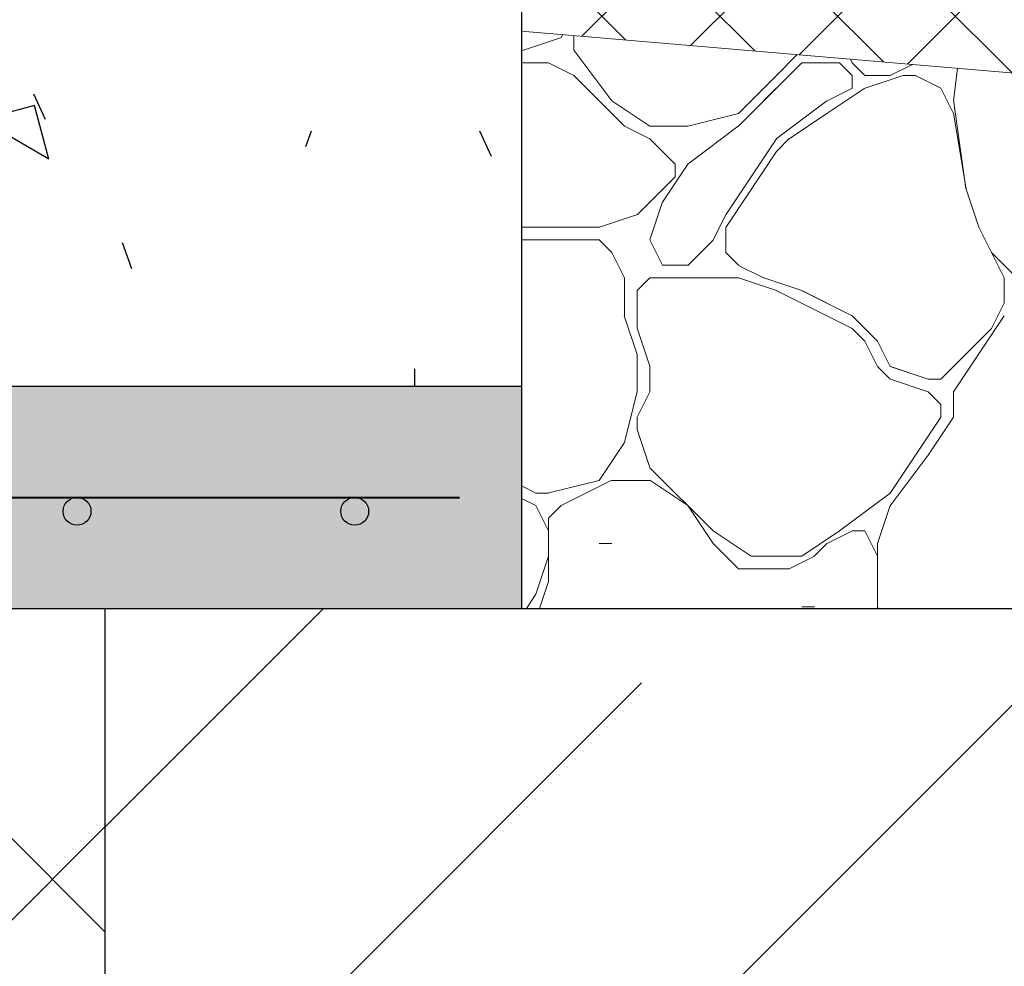
# Model space of a CAD drawing. Units: millimetres. Extents: x 902 to 1077, y -1548 to -1288.
# Drawn here: x 993 to 1011, y -1483 to -1466 of the extents above; entities that cross this region are included whole.
import ezdxf

# ---------------------------------------------------------------- set-up
doc = ezdxf.new("R2010")
doc.units = ezdxf.units.MM
for name, pattern in [('K5LT32768', [0]), ('K5LT32769', [0]), ('K5LT32770', [0]), ('K5LT32771', [0]), ('K5LT32772', [0]), ('K5LT32773', [0]), ('K5LT32774', [0]), ('K5LT32775', [0]), ('K5LT32776', [0]), ('K5LT32777', [0]), ('K5LT32778', [0]), ('K5LT32779', [0]), ('K5LT32780', [0]), ('K5LT32781', [0]), ('K5LT32782', [0]), ('K5LT32783', [0]), ('K5LT32784', [0]), ('K5LT32785', [0]), ('K5LT32786', [0]), ('K5LT32804', [0]), ('K5LT32805', [0]), ('K5LT32806', [0]), ('K5LT32807', [0]), ('K5LT32808', [0]), ('K5LT32809', [0]), ('K5LT32810', [0]), ('K5LT32811', [0]), ('K5LT32812', [0]), ('K5LT32813', [0]), ('K5LT32814', [0]), ('K5LT32815', [0]), ('K5LT32816', [0]), ('K5LT32817', [0]), ('K5LT32818', [0]), ('K5LT32819', [0]), ('K5LT32833', [0]), ('K5LT32834', [0]), ('K5LT32835', [0]), ('K5LT32836', [0]), ('K5LT32837', [0]), ('K5LT32838', [0]), ('K5LT32839', [0]), ('K5LT32840', [0]), ('K5LT32841', [0]), ('K5LT32842', [0]), ('K5LT32843', [0]), ('K5LT32844', [0]), ('K5LT32845', [0]), ('K5LT32846', [0]), ('K5LT32847', [0]), ('K5LT32848', [0]), ('K5LT32849', [0]), ('K5LT32850', [0]), ('K5LT32851', [0]), ('K5LT32852', [0]), ('K5LT32853', [0]), ('K5LT32863', [0]), ('K5LT32872', [0]), ('K5LT32873', [0]), ('K5LT32874', [0]), ('K5LT32875', [0]), ('K5LT32876', [0]), ('K5LT32877', [0]), ('K5LT32878', [0]), ('K5LT32879', [0]), ('K5LT32880', [0]), ('K5LT32881', [0]), ('K5LT32882', [0]), ('K5LT32883', [0]), ('K5LT32884', [0]), ('K5LT32885', [0]), ('K5LT32886', [0]), ('K5LT32887', [0]), ('K5LT32888', [0]), ('K5LT32889', [0]), ('K5LT32890', [0]), ('K5LT32891', [0]), ('K5LT32892', [0]), ('K5LT32893', [0]), ('K5LT32894', [0]), ('K5LT32895', [0]), ('K5LT32896', [0]), ('K5LT32897', [0]), ('K5LT32898', [0]), ('K5LT32899', [0]), ('K5LT32900', [0]), ('K5LT32901', [0]), ('K5LT32902', [0]), ('K5LT32903', [0]), ('K5LT32904', [0]), ('K5LT32905', [0]), ('K5LT32906', [0]), ('K5LT32907', [0]), ('K5LT32908', [0]), ('K5LT32909', [0]), ('K5LT32910', [0]), ('K5LT32911', [0]), ('K5LT32912', [0]), ('K5LT32913', [0]), ('K5LT32914', [0]), ('K5LT32933', [0]), ('K5LT32934', [0]), ('K5LT32935', [0]), ('K5LT32936', [0]), ('K5LT32937', [0]), ('K5LT32938', [0]), ('K5LT32939', [0]), ('K5LT32940', [0]), ('K5LT32941', [0]), ('K5LT32942', [0]), ('K5LT32962', [0]), ('K5LT32963', [0]), ('K5LT32964', [0]), ('K5LT32965', [0]), ('K5LT32966', [0]), ('K5LT32967', [0]), ('K5LT32968', [0]), ('K5LT32969', [0]), ('K5LT32970', [0]), ('K5LT32999', [0]), ('K5LT33000', [0]), ('K5LT33001', [0]), ('K5LT33002', [0]), ('K5LT33008', [0]), ('K5LT33009', [0]), ('K5LT33010', [0]), ('K5LT33011', [0]), ('K5LT33046', [0]), ('K5LT33047', [0]), ('K5LT33048', [0]), ('K5LT33049', [0]), ('K5LT33050', [0]), ('K5LT33051', [0]), ('K5LT33052', [0]), ('K5LT33053', [0]), ('K5LT33054', [0]), ('K5LT33055', [0]), ('K5LT33056', [0]), ('K5LT33057', [0]), ('K5LT33058', [0]), ('K5LT33059', [0]), ('K5LT33060', [0]), ('K5LT33061', [0]), ('K5LT33062', [0]), ('K5LT33063', [0]), ('K5LT33064', [0]), ('K5LT33065', [0]), ('K5LT33066', [0]), ('K5LT33067', [0]), ('K5LT33068', [0]), ('K5LT33072', [0]), ('K5LT33073', [0]), ('K5LT33080', [0]), ('K5LT_BASIC', [0]), ('K5LT_REINFORCED', [0]), ('K5LT_THIN_INCLUDED_TO_HATCHING', [0])]:
    doc.linetypes.add(name, pattern=pattern)
for name, color, linetype in [('C', 4, 'Continuous'), ('FOR', 7, 'Continuous'), ('G', 3, 'Continuous'), ('R', 1, 'Continuous')]:
    doc.layers.add(name, color=color, linetype=linetype)

msp = doc.modelspace()

# ---------------------------------------------------------------- hatches: boundary and pattern name
at = {"layer": 'FOR'}
h = msp.add_hatch(dxfattribs=at)
h.set_pattern_fill('Песок', angle=45, style=0, pattern_type=0)
h.set_pattern_definition([(45, (7.07, 7.07), (-22.6274, 22.6274), [2, -30]), (135, (8.485, 8.485), (-22.6274, -22.6274), [2, -30]), (90, (7.07, 7.07), (-22.6274, 22.6274), [2.8284, -42.4264]), (65, (8.485, 8.485), (-29.00185, 13.5238), [2, -30]), (155, (9.33, 10.298), (-13.5238, -29.00185), [2, -30]), (110, (8.485, 8.485), (-29.00184, 13.52378), [2.8284, -42.4264]), (85, (15.556, 15.556), (-26.39916, 2.30963), [1.5, -25]), (175, (15.687, 17.05), (-2.30963, -26.39916), [1.5, -25]), (130, (15.556, 15.556), (-26.39916, 2.30963), [2.12132, -35.3553]), (105, (28.991, 28.991), (-15.45481, -4.1411), [1, -15]), (195, (28.733, 29.957), (4.1411, -15.45481), [1, -15]), (150, (28.991, 28.991), (-15.454816, -4.141105), [1.41421, -21.2132]), (75, (9e-16, 14.142), (-15.45481, 4.1411), [1, -15]), (165, (0.259, 15.108), (-4.1411, -15.45481), [1, -15]), (120, (9e-16, 14.142), (-15.454816, 4.141105), [1.41421, -21.2132]), (90, (0, 0), (-10, 7), [0.3, -10]), (70, (0, 0), (-2.988362, 6.408564), [0.3, -10]), (110, (0, 0), (-6.836952, 7.089153), [0.5, -12]), (115, (0, 0), (-8.034628, 0.666903), [0.5, -7])])
h.paths.add_polyline_path([(973.932, -1458.505), (961.932, -1458.505), (961.932, -1472.505), (1001.932, -1472.505), (1001.932, -1447.505), (997.932, -1447.505), (997.932, -1449.505), (995.932, -1449.505), (995.932, -1447.505), (967.932, -1447.505), (967.932, -1449.505), (965.932, -1449.505), (965.932, -1447.505), (961.932, -1447.505), (961.932, -1457.905), (973.932, -1457.905)])
h = msp.add_hatch(dxfattribs=at)
h.set_pattern_fill('Неметалл', angle=45, style=0, pattern_type=0)
h.set_pattern_definition([(45, (0, 0), (-1.0606602, 1.0606602), []), (135, (0, 0), (-1.0606602, -1.0606602), [])])
h.paths.add_polyline_path([(1012.958, -1463.383), (1001.932, -1462.443), (1001.932, -1466.101), (1042.271, -1469.541), (1042.271, -1465.883)])
h = msp.add_hatch(color=9, dxfattribs=at)
h.paths.add_polyline_path([(961.932, -1472.505), (960.932, -1472.505), (948.932, -1472.505), (948.932, -1473.505), (951.932, -1473.505), (951.932, -1476.505), (1001.932, -1476.505), (1001.932, -1472.505)])
h.paths.add_polyline_path([(998.932, -1474.505), (999.128, -1474.6), (999.182, -1474.755), (999.087, -1474.951), (998.874, -1474.998), (998.705, -1474.86), (998.709, -1474.643), (998.882, -1474.51)])
h.paths.add_polyline_path([(993.932, -1474.505), (994.128, -1474.6), (994.182, -1474.755), (994.087, -1474.951), (993.874, -1474.998), (993.705, -1474.86), (993.709, -1474.643), (993.882, -1474.51)])
h.paths.add_polyline_path([(988.932, -1474.505), (989.128, -1474.6), (989.182, -1474.755), (989.087, -1474.951), (988.874, -1474.998), (988.705, -1474.86), (988.709, -1474.643), (988.882, -1474.51)])
h.paths.add_polyline_path([(983.932, -1474.505), (984.128, -1474.6), (984.182, -1474.755), (984.087, -1474.951), (983.874, -1474.998), (983.705, -1474.86), (983.709, -1474.643), (983.882, -1474.51)])
h.paths.add_polyline_path([(978.932, -1474.505), (979.128, -1474.6), (979.182, -1474.755), (979.087, -1474.951), (978.874, -1474.998), (978.705, -1474.86), (978.709, -1474.643), (978.882, -1474.51)])
h.paths.add_polyline_path([(973.932, -1474.505), (974.128, -1474.6), (974.182, -1474.755), (974.087, -1474.951), (973.874, -1474.998), (973.705, -1474.86), (973.709, -1474.643), (973.882, -1474.51)])
h.paths.add_polyline_path([(968.932, -1474.505), (969.128, -1474.6), (969.182, -1474.755), (969.087, -1474.951), (968.874, -1474.998), (968.705, -1474.86), (968.709, -1474.643), (968.882, -1474.51)])
h.paths.add_polyline_path([(963.932, -1474.505), (964.128, -1474.6), (964.182, -1474.755), (964.087, -1474.951), (963.874, -1474.998), (963.705, -1474.86), (963.709, -1474.643), (963.882, -1474.51)])
h.paths.add_polyline_path([(953.932, -1474.505), (953.736, -1474.6), (953.689, -1474.813), (953.827, -1474.982), (954.045, -1474.978), (954.177, -1474.805), (954.182, -1474.755), (954.087, -1474.559)])
h.paths.add_polyline_path([(958.932, -1474.505), (958.736, -1474.6), (958.689, -1474.813), (958.827, -1474.982), (959.045, -1474.978), (959.177, -1474.805), (959.182, -1474.755), (959.087, -1474.559)])
for points in [[(993.932, -1474.505), (993.736, -1474.6), (993.689, -1474.813), (993.827, -1474.982), (994.045, -1474.978), (994.177, -1474.805), (994.182, -1474.755), (994.087, -1474.559)], [(998.932, -1474.505), (998.736, -1474.6), (998.689, -1474.813), (998.827, -1474.982), (999.045, -1474.978), (999.177, -1474.805), (999.182, -1474.755), (999.087, -1474.559)]]:
    msp.add_hatch(color=7, dxfattribs=at).paths.add_polyline_path(points)
h = msp.add_hatch(dxfattribs=at)
h.set_pattern_fill('Неметалл', angle=45, style=0, pattern_type=0)
h.set_pattern_definition([(45, (0, 0), (-3.535534, 3.535534), []), (135, (0, 0), (-3.535534, -3.535534), [])])
h.paths.add_polyline_path([(994.432, -1476.505), (969.432, -1476.505), (969.432, -1498.505), (994.432, -1498.505)])
h = msp.add_hatch(dxfattribs=at)
h.set_pattern_fill('Железобетон', angle=45, style=0, pattern_type=0)
h.set_pattern_definition([(45, (0, 0), (-7.07107, 7.07107), []), (45, (-3.536, 3.536), (-7.07107, 7.07107), [10, -2, 1, -2])])
h.paths.add_polyline_path([(1008.347, -1476.505), (994.432, -1476.505), (994.432, -1498.505), (1042.271, -1498.505), (1042.271, -1483.292), (1040.271, -1482.492), (1044.271, -1480.892), (1042.271, -1480.092), (1042.271, -1476.505)])

# ---------------------------------------------------------------- linework, layer by layer
at = {"layer": 'C', "color": 250, "linetype": 'K5LT32872', "lineweight": 18}
msp.add_line((1002.649, -1466.218), (1002.676, -1466.164), dxfattribs=at)
at = {"layer": 'C', "color": 250, "linetype": 'K5LT32914', "lineweight": 18}
msp.add_line((1002.877, -1466.181), (1002.877, -1466.447), dxfattribs=at)
at = {"layer": 'C', "color": 250, "linetype": 'K5LT32873', "lineweight": 18}
msp.add_line((1001.971, -1466.445), (1002.655, -1466.217), dxfattribs=at)
at = {"layer": 'C', "color": 250, "linetype": 'K5LT32874', "lineweight": 18}
msp.add_line((1001.932, -1466.44), (1001.965, -1466.448), dxfattribs=at)
at = {"layer": 'C', "color": 250, "linetype": 'K5LT33063', "lineweight": 18}
msp.add_line((1001.932, -1466.44), (1001.965, -1466.448), dxfattribs=at)
at = {"layer": 'C', "color": 250, "linetype": 'K5LT32913', "lineweight": 18}
msp.add_line((1002.877, -1466.446), (1003.561, -1467.358), dxfattribs=at)
at = {"layer": 'C', "color": 250, "linetype": 'K5LT32776', "lineweight": 18}
msp.add_line((1006.524, -1466.902), (1006.901, -1466.525), dxfattribs=at)
at = {"layer": 'C', "color": 250, "linetype": 'K5LT32786', "lineweight": 18}
msp.add_line((1001.932, -1466.667), (1001.965, -1466.676), dxfattribs=at)
at = {"layer": 'C', "color": 250, "linetype": 'K5LT32785', "lineweight": 18}
msp.add_line((1001.965, -1466.674), (1002.421, -1466.674), dxfattribs=at)
at = {"layer": 'C', "color": 250, "linetype": 'K5LT32784', "lineweight": 18}
msp.add_line((1002.421, -1466.676), (1002.876, -1466.904), dxfattribs=at)
at = {"layer": 'C', "color": 250, "linetype": 'K5LT33054', "lineweight": 18}
msp.add_line((1006.296, -1467.358), (1006.98, -1466.674), dxfattribs=at)
at = {"layer": 'C', "color": 250, "linetype": 'K5LT33055', "lineweight": 18}
msp.add_line((1006.98, -1466.674), (1007.663, -1466.674), dxfattribs=at)
at = {"layer": 'C', "color": 250, "linetype": 'K5LT33056', "lineweight": 18}
msp.add_line((1007.663, -1466.674), (1007.891, -1466.902), dxfattribs=at)
at = {"layer": 'C', "color": 250, "linetype": 'K5LT32942', "lineweight": 18}
msp.add_line((1007.858, -1466.606), (1007.891, -1466.672), dxfattribs=at)
at = {"layer": 'C', "color": 250, "linetype": 'K5LT32941', "lineweight": 18}
msp.add_line((1007.891, -1466.674), (1008.119, -1466.902), dxfattribs=at)
at = {"layer": 'C', "color": 250, "linetype": 'K5LT32938', "lineweight": 18}
msp.add_line((1008.576, -1466.901), (1008.976, -1466.702), dxfattribs=at)
at = {"layer": 'C', "color": 250, "linetype": 'K5LT32937', "lineweight": 18}
msp.add_line((1009.787, -1466.771), (1009.713, -1467.362), dxfattribs=at)
at = {"layer": 'C', "color": 250, "linetype": 'K5LT32783', "lineweight": 18}
msp.add_line((1002.877, -1466.902), (1003.561, -1467.586), dxfattribs=at)
at = {"layer": 'C', "color": 250, "linetype": 'K5LT32777', "lineweight": 18}
msp.add_line((1005.84, -1467.586), (1006.524, -1466.903), dxfattribs=at)
at = {"layer": 'C', "color": 250, "linetype": 'K5LT33057', "lineweight": 18}
msp.add_line((1007.891, -1466.902), (1007.891, -1467.13), dxfattribs=at)
at = {"layer": 'C', "color": 250, "linetype": 'K5LT32940', "lineweight": 18}
msp.add_line((1008.119, -1466.902), (1008.347, -1466.902), dxfattribs=at)
at = {"layer": 'C', "color": 250, "linetype": 'K5LT32905', "lineweight": 18}
msp.add_line((1008.809, -1466.9), (1008.125, -1467.128), dxfattribs=at)
at = {"layer": 'C', "color": 250, "linetype": 'K5LT32939', "lineweight": 18}
msp.add_line((1008.347, -1466.902), (1008.575, -1466.902), dxfattribs=at)
at = {"layer": 'C', "color": 250, "linetype": 'K5LT32906', "lineweight": 18}
msp.add_line((1009.031, -1466.902), (1008.803, -1466.902), dxfattribs=at)
at = {"layer": 'C', "color": 250, "linetype": 'K5LT32907', "lineweight": 18}
msp.add_line((1009.487, -1467.13), (1009.031, -1466.902), dxfattribs=at)
at = {"layer": 'C', "color": 250, "linetype": 'K5LT32909', "lineweight": 18}
msp.add_line((1006.295, -1467.359), (1006.523, -1467.131), dxfattribs=at)
at = {"layer": 'C', "color": 250, "linetype": 'K5LT32775', "lineweight": 18}
msp.add_line((1008.119, -1467.131), (1007.436, -1467.587), dxfattribs=at)
at = {"layer": 'C', "color": 250, "linetype": 'K5LT33058', "lineweight": 18}
msp.add_line((1007.893, -1467.13), (1007.437, -1467.358), dxfattribs=at)
at = {"layer": 'C', "color": 250, "linetype": 'K5LT32908', "lineweight": 18}
msp.add_line((1009.714, -1467.586), (1009.486, -1467.13), dxfattribs=at)
at = {"layer": 'C', "color": 250, "linetype": 'K5LT32912', "lineweight": 18}
msp.add_line((1003.561, -1467.358), (1004.244, -1467.813), dxfattribs=at)
at = {"layer": 'C', "color": 250, "linetype": 'K5LT33053', "lineweight": 18}
msp.add_line((1005.84, -1467.815), (1006.296, -1467.359), dxfattribs=at)
at = {"layer": 'C', "color": 250, "linetype": 'K5LT32910', "lineweight": 18}
msp.add_line((1006.068, -1467.587), (1006.296, -1467.359), dxfattribs=at)
at = {"layer": 'C', "color": 250, "linetype": 'K5LT33059', "lineweight": 18}
msp.add_line((1007.435, -1467.358), (1006.523, -1468.042), dxfattribs=at)
at = {"layer": 'C', "color": 250, "linetype": 'K5LT32936', "lineweight": 18}
msp.add_line((1009.712, -1467.34), (1009.939, -1468.935), dxfattribs=at)
at = {"layer": 'C', "color": 250, "linetype": 'K5LT32782', "lineweight": 18}
msp.add_line((1003.561, -1467.586), (1003.788, -1467.814), dxfattribs=at)
at = {"layer": 'C', "color": 250, "linetype": 'K5LT32778', "lineweight": 18}
msp.add_line((1004.931, -1467.813), (1005.843, -1467.585), dxfattribs=at)
at = {"layer": 'C', "color": 250, "linetype": 'K5LT32774', "lineweight": 18}
msp.add_line((1007.436, -1467.587), (1006.752, -1468.042), dxfattribs=at)
at = {"layer": 'C', "color": 250, "linetype": 'K5LT32891', "lineweight": 18}
msp.add_line((1009.941, -1468.945), (1009.713, -1467.578), dxfattribs=at)
at = {"layer": 'C', "color": 250, "linetype": 'K5LT32781', "lineweight": 18}
msp.add_line((1003.788, -1467.815), (1004.244, -1468.043), dxfattribs=at)
at = {"layer": 'C', "color": 250, "linetype": 'K5LT32911', "lineweight": 18}
msp.add_line((1004.245, -1467.814), (1004.928, -1467.814), dxfattribs=at)
at = {"layer": 'C', "color": 250, "linetype": 'K5LT33052', "lineweight": 18}
msp.add_line((1004.928, -1468.498), (1005.839, -1467.814), dxfattribs=at)
at = {"layer": 'C', "color": 250, "linetype": 'K5LT32780', "lineweight": 18}
msp.add_line((1004.244, -1468.042), (1004.7, -1468.498), dxfattribs=at)
at = {"layer": 'C', "color": 250, "linetype": 'K5LT33060', "lineweight": 18}
msp.add_line((1006.524, -1468.043), (1006.068, -1468.726), dxfattribs=at)
at = {"layer": 'C', "color": 250, "linetype": 'K5LT32773', "lineweight": 18}
msp.add_line((1006.751, -1468.043), (1006.524, -1468.271), dxfattribs=at)
at = {"layer": 'C', "color": 250, "linetype": 'K5LT32772', "lineweight": 18}
msp.add_line((1006.524, -1468.27), (1006.068, -1468.954), dxfattribs=at)
at = {"layer": 'C', "color": 250, "linetype": 'K5LT33051', "lineweight": 18}
msp.add_line((1004.472, -1469.182), (1004.928, -1468.499), dxfattribs=at)
at = {"layer": 'C', "color": 250, "linetype": 'K5LT32779', "lineweight": 18}
msp.add_line((1004.7, -1468.498), (1004.7, -1468.726), dxfattribs=at)
at = {"layer": 'C', "color": 250, "linetype": 'K5LT33073', "lineweight": 18}
msp.add_line((1004.7, -1468.498), (1004.7, -1468.726), dxfattribs=at)
at = {"layer": 'C', "color": 250, "linetype": 'K5LT32999', "lineweight": 18}
msp.add_line((1004.017, -1469.41), (1004.701, -1468.726), dxfattribs=at)
at = {"layer": 'C', "color": 250, "linetype": 'K5LT33061', "lineweight": 18}
msp.add_line((1006.068, -1468.726), (1005.612, -1469.41), dxfattribs=at)
at = {"layer": 'C', "color": 250, "linetype": 'K5LT32771', "lineweight": 18}
msp.add_line((1006.068, -1468.954), (1005.612, -1469.638), dxfattribs=at)
at = {"layer": 'C', "color": 250, "linetype": 'K5LT32935', "lineweight": 18}
msp.add_line((1009.94, -1468.95), (1010.168, -1469.634), dxfattribs=at)
at = {"layer": 'C', "color": 250, "linetype": 'K5LT32892', "lineweight": 18}
msp.add_line((1010.169, -1469.633), (1009.941, -1468.949), dxfattribs=at)
at = {"layer": 'C', "color": 250, "linetype": 'K5LT33050', "lineweight": 18}
msp.add_line((1004.245, -1469.864), (1004.473, -1469.18), dxfattribs=at)
at = {"layer": 'C', "color": 250, "linetype": 'K5LT33000', "lineweight": 18}
msp.add_line((1003.339, -1469.636), (1004.022, -1469.408), dxfattribs=at)
at = {"layer": 'C', "color": 250, "linetype": 'K5LT33062', "lineweight": 18}
msp.add_line((1005.612, -1469.409), (1005.384, -1469.865), dxfattribs=at)
at = {"layer": 'C', "color": 250, "linetype": 'K5LT33002', "lineweight": 18}
msp.add_line((1001.932, -1469.637), (1002.193, -1469.637), dxfattribs=at)
at = {"layer": 'C', "color": 250, "linetype": 'K5LT33001', "lineweight": 18}
msp.add_line((1002.193, -1469.637), (1003.333, -1469.637), dxfattribs=at)
at = {"layer": 'C', "color": 250, "linetype": 'K5LT32770', "lineweight": 18}
msp.add_line((1005.612, -1469.638), (1005.612, -1470.093), dxfattribs=at)
at = {"layer": 'C', "color": 250, "linetype": 'K5LT32893', "lineweight": 18}
msp.add_line((1010.397, -1470.093), (1010.169, -1469.637), dxfattribs=at)
at = {"layer": 'C', "color": 250, "linetype": 'K5LT32934', "lineweight": 18}
msp.add_line((1010.171, -1469.635), (1010.399, -1470.091), dxfattribs=at)
at = {"layer": 'C', "color": 250, "linetype": 'K5LT33011', "lineweight": 18}
msp.add_line((1001.932, -1469.865), (1002.193, -1469.865), dxfattribs=at)
at = {"layer": 'C', "color": 250, "linetype": 'K5LT33010', "lineweight": 18}
msp.add_line((1002.193, -1469.865), (1003.333, -1469.865), dxfattribs=at)
at = {"layer": 'C', "color": 250, "linetype": 'K5LT33009', "lineweight": 18}
msp.add_line((1003.333, -1469.865), (1003.561, -1470.093), dxfattribs=at)
at = {"layer": 'C', "color": 250, "linetype": 'K5LT33049', "lineweight": 18}
msp.add_line((1004.472, -1470.321), (1004.244, -1469.865), dxfattribs=at)
at = {"layer": 'C', "color": 250, "linetype": 'K5LT33046', "lineweight": 18}
msp.add_line((1005.384, -1469.866), (1005.156, -1470.094), dxfattribs=at)
at = {"layer": 'C', "color": 250, "linetype": 'K5LT33008', "lineweight": 18}
msp.add_line((1003.561, -1470.091), (1003.789, -1470.547), dxfattribs=at)
at = {"layer": 'C', "color": 250, "linetype": 'K5LT33047', "lineweight": 18}
msp.add_line((1005.156, -1470.094), (1004.928, -1470.322), dxfattribs=at)
at = {"layer": 'C', "color": 250, "linetype": 'K5LT32769', "lineweight": 18}
msp.add_line((1005.612, -1470.093), (1005.84, -1470.321), dxfattribs=at)
at = {"layer": 'C', "color": 250, "linetype": 'K5LT32894', "lineweight": 18}
msp.add_line((1010.626, -1470.548), (1010.398, -1470.093), dxfattribs=at)
at = {"layer": 'C', "color": 250, "linetype": 'K5LT32933', "lineweight": 18}
msp.add_line((1010.398, -1470.093), (1010.854, -1470.549), dxfattribs=at)
at = {"layer": 'C', "color": 250, "linetype": 'K5LT33048', "lineweight": 18}
msp.add_line((1004.929, -1470.321), (1004.473, -1470.321), dxfattribs=at)
at = {"layer": 'C', "color": 250, "linetype": 'K5LT32768', "lineweight": 18}
msp.add_line((1005.84, -1470.322), (1006.295, -1470.55), dxfattribs=at)
at = {"layer": 'C', "color": 250, "linetype": 'K5LT33072', "lineweight": 18}
msp.add_line((1003.788, -1471.233), (1003.788, -1470.549), dxfattribs=at)
at = {"layer": 'C', "color": 250, "linetype": 'K5LT32886', "lineweight": 18}
msp.add_line((1004.244, -1470.55), (1004.016, -1470.778), dxfattribs=at)
at = {"layer": 'C', "color": 250, "linetype": 'K5LT32887', "lineweight": 18}
msp.add_line((1004.701, -1470.549), (1004.245, -1470.549), dxfattribs=at)
at = {"layer": 'C', "color": 250, "linetype": 'K5LT32888', "lineweight": 18}
msp.add_line((1005.84, -1470.549), (1004.7, -1470.549), dxfattribs=at)
at = {"layer": 'C', "color": 250, "linetype": 'K5LT32812', "lineweight": 18}
msp.add_line((1005.842, -1470.548), (1006.525, -1470.776), dxfattribs=at)
at = {"layer": 'C', "color": 250, "linetype": 'K5LT32904', "lineweight": 18}
msp.add_line((1006.297, -1470.548), (1006.981, -1470.776), dxfattribs=at)
at = {"layer": 'C', "color": 250, "linetype": 'K5LT32895', "lineweight": 18}
msp.add_line((1010.626, -1471.005), (1010.626, -1470.549), dxfattribs=at)
at = {"layer": 'C', "color": 250, "linetype": 'K5LT32813', "lineweight": 18}
msp.add_line((1004.016, -1471.005), (1004.016, -1470.777), dxfattribs=at)
at = {"layer": 'C', "color": 250, "linetype": 'K5LT32811', "lineweight": 18}
msp.add_line((1006.523, -1470.778), (1006.979, -1471.006), dxfattribs=at)
at = {"layer": 'C', "color": 250, "linetype": 'K5LT32903', "lineweight": 18}
msp.add_line((1006.979, -1470.778), (1007.891, -1471.234), dxfattribs=at)
at = {"layer": 'C', "color": 250, "linetype": 'K5LT32889', "lineweight": 18}
msp.add_line((1007.892, -1471.233), (1006.98, -1470.777), dxfattribs=at)
at = {"layer": 'C', "color": 250, "linetype": 'K5LT32814', "lineweight": 18}
msp.add_line((1004.016, -1471.461), (1004.016, -1471.005), dxfattribs=at)
at = {"layer": 'C', "color": 250, "linetype": 'K5LT32810', "lineweight": 18}
msp.add_line((1006.979, -1471.006), (1007.891, -1471.462), dxfattribs=at)
at = {"layer": 'C', "color": 250, "linetype": 'K5LT32896', "lineweight": 18}
msp.add_line((1010.398, -1471.46), (1010.626, -1471.004), dxfattribs=at)
at = {"layer": 'C', "color": 250, "linetype": 'K5LT32885', "lineweight": 18}
msp.add_line((1003.786, -1471.23), (1004.014, -1471.913), dxfattribs=at)
at = {"layer": 'C', "color": 250, "linetype": 'K5LT32902', "lineweight": 18}
msp.add_line((1007.891, -1471.233), (1008.347, -1471.689), dxfattribs=at)
at = {"layer": 'C', "color": 250, "linetype": 'K5LT32970', "lineweight": 18}
msp.add_line((1010.626, -1471.233), (1010.17, -1471.917), dxfattribs=at)
at = {"layer": 'C', "color": 250, "linetype": 'K5LT32815', "lineweight": 18}
msp.add_line((1004.243, -1472.14), (1004.015, -1471.456), dxfattribs=at)
at = {"layer": 'C', "color": 250, "linetype": 'K5LT32809', "lineweight": 18}
msp.add_line((1007.891, -1471.461), (1008.119, -1471.689), dxfattribs=at)
at = {"layer": 'C', "color": 250, "linetype": 'K5LT32897', "lineweight": 18}
msp.add_line((1010.17, -1471.689), (1010.398, -1471.461), dxfattribs=at)
at = {"layer": 'C', "color": 250, "linetype": 'K5LT32808', "lineweight": 18}
msp.add_line((1008.119, -1471.687), (1008.347, -1472.143), dxfattribs=at)
at = {"layer": 'C', "color": 250, "linetype": 'K5LT32901', "lineweight": 18}
msp.add_line((1008.347, -1471.687), (1008.575, -1472.143), dxfattribs=at)
at = {"layer": 'C', "color": 250, "linetype": 'K5LT32898', "lineweight": 18}
msp.add_line((1009.487, -1472.373), (1010.171, -1471.689), dxfattribs=at)
at = {"layer": 'C', "color": 250, "linetype": 'K5LT32884', "lineweight": 18}
msp.add_line((1004.016, -1471.917), (1004.016, -1472.6), dxfattribs=at)
at = {"layer": 'C', "color": 250, "linetype": 'K5LT32969', "lineweight": 18}
msp.add_line((1010.171, -1471.917), (1009.715, -1472.601), dxfattribs=at)
at = {"layer": 'C', "color": 250, "linetype": 'K5LT32816', "lineweight": 18}
msp.add_line((1004.244, -1472.601), (1004.244, -1472.145), dxfattribs=at)
at = {"layer": 'C', "color": 250, "linetype": 'K5LT32807', "lineweight": 18}
msp.add_line((1008.347, -1472.144), (1008.575, -1472.372), dxfattribs=at)
at = {"layer": 'C', "color": 250, "linetype": 'K5LT32890', "lineweight": 18}
msp.add_line((1009.259, -1472.373), (1008.576, -1472.145), dxfattribs=at)
at = {"layer": 'C', "color": 250, "linetype": 'K5LT32900', "lineweight": 18}
msp.add_line((1008.577, -1472.144), (1009.26, -1472.372), dxfattribs=at)
at = {"layer": 'C', "color": 250, "linetype": 'K5LT32806', "lineweight": 18}
msp.add_line((1008.577, -1472.372), (1009.26, -1472.6), dxfattribs=at)
at = {"layer": 'C', "color": 250, "linetype": 'K5LT32899', "lineweight": 18}
msp.add_line((1009.259, -1472.372), (1009.487, -1472.372), dxfattribs=at)
at = {"layer": 'C', "color": 250, "linetype": 'K5LT33064', "lineweight": 18}
msp.add_line((1004.017, -1472.599), (1003.79, -1473.51), dxfattribs=at)
at = {"layer": 'C', "color": 250, "linetype": 'K5LT32817', "lineweight": 18}
msp.add_line((1004.017, -1473.056), (1004.245, -1472.6), dxfattribs=at)
at = {"layer": 'C', "color": 250, "linetype": 'K5LT32805', "lineweight": 18}
msp.add_line((1009.259, -1472.6), (1009.486, -1472.828), dxfattribs=at)
at = {"layer": 'C', "color": 250, "linetype": 'K5LT32968', "lineweight": 18}
msp.add_line((1009.714, -1472.601), (1009.714, -1473.057), dxfattribs=at)
at = {"layer": 'C', "color": 250, "linetype": 'K5LT32804', "lineweight": 18}
msp.add_line((1009.487, -1472.828), (1009.487, -1473.056), dxfattribs=at)
at = {"layer": 'C', "color": 250, "linetype": 'K5LT32818', "lineweight": 18}
msp.add_line((1004.016, -1473.284), (1004.016, -1473.056), dxfattribs=at)
at = {"layer": 'C', "color": 250, "linetype": 'K5LT32875', "lineweight": 18}
msp.add_line((1009.031, -1473.741), (1009.486, -1473.057), dxfattribs=at)
at = {"layer": 'C', "color": 250, "linetype": 'K5LT32967', "lineweight": 18}
msp.add_line((1009.714, -1473.057), (1009.259, -1473.741), dxfattribs=at)
at = {"layer": 'C', "color": 250, "linetype": 'K5LT32819', "lineweight": 18}
msp.add_line((1004.243, -1473.963), (1004.015, -1473.279), dxfattribs=at)
at = {"layer": 'C', "color": 250, "linetype": 'K5LT32883', "lineweight": 18}
msp.add_line((1004.015, -1473.281), (1004.243, -1473.965), dxfattribs=at)
at = {"layer": 'C', "color": 250, "linetype": 'K5LT33065', "lineweight": 18}
msp.add_line((1003.788, -1473.513), (1003.333, -1474.196), dxfattribs=at)
at = {"layer": 'C', "color": 250, "linetype": 'K5LT32966', "lineweight": 18}
msp.add_line((1009.256, -1473.743), (1008.573, -1474.654), dxfattribs=at)
at = {"layer": 'C', "color": 250, "linetype": 'K5LT32876', "lineweight": 18}
msp.add_line((1008.575, -1474.425), (1009.031, -1473.741), dxfattribs=at)
at = {"layer": 'C', "color": 250, "linetype": 'K5LT32882', "lineweight": 18}
msp.add_line((1004.245, -1473.968), (1005.384, -1475.108), dxfattribs=at)
at = {"layer": 'C', "color": 250, "linetype": 'K5LT33068', "lineweight": 18}
msp.add_line((1002.194, -1474.424), (1001.932, -1474.293), dxfattribs=at)
at = {"layer": 'C', "color": 250, "linetype": 'K5LT33066', "lineweight": 18}
msp.add_line((1003.336, -1474.196), (1002.424, -1474.423), dxfattribs=at)
at = {"layer": 'C', "color": 250, "linetype": 'K5LT32837', "lineweight": 18}
msp.add_line((1003.562, -1474.195), (1003.106, -1474.423), dxfattribs=at)
at = {"layer": 'C', "color": 250, "linetype": 'K5LT32838', "lineweight": 18}
msp.add_line((1004.245, -1474.196), (1003.561, -1474.196), dxfattribs=at)
at = {"layer": 'C', "color": 250, "linetype": 'K5LT32839', "lineweight": 18}
msp.add_line((1004.928, -1474.651), (1004.245, -1474.195), dxfattribs=at)
at = {"layer": 'C', "color": 250, "linetype": 'K5LT33067', "lineweight": 18}
msp.add_line((1002.421, -1474.424), (1002.193, -1474.424), dxfattribs=at)
at = {"layer": 'C', "color": 250, "linetype": 'K5LT32836', "lineweight": 18}
msp.add_line((1003.106, -1474.423), (1002.65, -1474.651), dxfattribs=at)
at = {"layer": 'C', "color": 250, "linetype": 'K5LT32881', "lineweight": 18}
msp.add_line((1004.7, -1474.424), (1004.928, -1474.652), dxfattribs=at)
at = {"layer": 'C', "color": 250, "linetype": 'K5LT32877', "lineweight": 18}
msp.add_line((1007.663, -1475.108), (1008.574, -1474.424), dxfattribs=at)
at = {"layer": 'C', "color": 250, "linetype": 'K5LT32863', "lineweight": 18}
msp.add_line((1002.194, -1474.651), (1001.932, -1474.521), dxfattribs=at)
at = {"layer": 'C', "color": 250, "linetype": 'K5LT32850', "lineweight": 18}
msp.add_line((1002.42, -1475.107), (1002.192, -1474.651), dxfattribs=at)
at = {"layer": 'C', "color": 250, "linetype": 'K5LT32835', "lineweight": 18}
msp.add_line((1002.649, -1474.652), (1002.421, -1474.88), dxfattribs=at)
at = {"layer": 'C', "color": 250, "linetype": 'K5LT32840', "lineweight": 18}
msp.add_line((1005.384, -1475.334), (1004.928, -1474.651), dxfattribs=at)
at = {"layer": 'C', "color": 250, "linetype": 'K5LT32965', "lineweight": 18}
msp.add_line((1008.576, -1474.65), (1008.348, -1475.334), dxfattribs=at)
at = {"layer": 'C', "color": 250, "linetype": 'K5LT32834', "lineweight": 18}
msp.add_line((1002.421, -1474.879), (1002.421, -1476.019), dxfattribs=at)
at = {"layer": 'C', "color": 250, "linetype": 'K5LT32851', "lineweight": 18}
msp.add_line((1002.421, -1475.564), (1002.421, -1475.108), dxfattribs=at)
at = {"layer": 'C', "color": 250, "linetype": 'K5LT32880', "lineweight": 18}
msp.add_line((1005.384, -1475.107), (1006.068, -1475.563), dxfattribs=at)
at = {"layer": 'C', "color": 250, "linetype": 'K5LT32878', "lineweight": 18}
msp.add_line((1006.98, -1475.563), (1007.664, -1475.108), dxfattribs=at)
at = {"layer": 'C', "color": 250, "linetype": 'K5LT32846', "lineweight": 18}
msp.add_line((1007.893, -1475.107), (1007.437, -1475.335), dxfattribs=at)
at = {"layer": 'C', "color": 250, "linetype": 'K5LT32847', "lineweight": 18}
msp.add_line((1008.119, -1475.107), (1007.891, -1475.107), dxfattribs=at)
at = {"layer": 'C', "color": 250, "linetype": 'K5LT32848', "lineweight": 18}
msp.add_line((1008.346, -1475.563), (1008.118, -1475.107), dxfattribs=at)
at = {"layer": 'C', "color": 250, "lineweight": 18}
msp.add_line((1003.333, -1475.335), (1003.561, -1475.335), dxfattribs=at)
at = {"layer": 'C', "color": 250, "linetype": 'K5LT32841', "lineweight": 18}
msp.add_line((1005.84, -1475.791), (1005.384, -1475.335), dxfattribs=at)
at = {"layer": 'C', "color": 250, "linetype": 'K5LT32845', "lineweight": 18}
msp.add_line((1007.435, -1475.336), (1007.207, -1475.564), dxfattribs=at)
at = {"layer": 'C', "color": 250, "linetype": 'K5LT32964', "lineweight": 18}
msp.add_line((1008.347, -1475.336), (1008.347, -1476.247), dxfattribs=at)
at = {"layer": 'C', "color": 250, "linetype": 'K5LT32852', "lineweight": 18}
msp.add_line((1002.194, -1476.246), (1002.422, -1475.562), dxfattribs=at)
at = {"layer": 'C', "color": 250, "linetype": 'K5LT32879', "lineweight": 18}
msp.add_line((1006.068, -1475.563), (1006.98, -1475.563), dxfattribs=at)
at = {"layer": 'C', "color": 250, "linetype": 'K5LT32844', "lineweight": 18}
msp.add_line((1007.209, -1475.563), (1006.753, -1475.791), dxfattribs=at)
at = {"layer": 'C', "color": 250, "linetype": 'K5LT32849', "lineweight": 18}
msp.add_line((1008.347, -1476.505), (1008.347, -1475.563), dxfattribs=at)
at = {"layer": 'C', "color": 250, "linetype": 'K5LT32842', "lineweight": 18}
msp.add_line((1006.296, -1475.791), (1005.84, -1475.791), dxfattribs=at)
at = {"layer": 'C', "color": 250, "linetype": 'K5LT32843', "lineweight": 18}
msp.add_line((1006.752, -1475.791), (1006.296, -1475.791), dxfattribs=at)
at = {"layer": 'C', "color": 250, "linetype": 'K5LT32833', "lineweight": 18}
msp.add_line((1002.422, -1476.018), (1002.259, -1476.505), dxfattribs=at)
at = {"layer": 'C', "color": 250, "linetype": 'K5LT32853', "lineweight": 18}
msp.add_line((1002.022, -1476.505), (1002.193, -1476.248), dxfattribs=at)
at = {"layer": 'C', "color": 250, "linetype": 'K5LT32963', "lineweight": 18}
msp.add_line((1008.347, -1476.247), (1008.347, -1476.475), dxfattribs=at)
at = {"layer": 'C', "color": 250, "linetype": 'K5LT33080', "lineweight": 18}
msp.add_line((1006.98, -1476.475), (1007.208, -1476.475), dxfattribs=at)
at = {"layer": 'C', "color": 250, "linetype": 'K5LT32962', "lineweight": 18}
msp.add_line((1008.347, -1476.471), (1008.356, -1476.505), dxfattribs=at)
at = {"layer": 'G', "color": 7, "linetype": 'K5LT_BASIC', "lineweight": 25}
for p, q in [((1001.932, -1447.505), (1001.932, -1472.505)), ((1001.932, -1447.505), (1001.932, -1472.505)), ((1001.932, -1472.505), (948.932, -1472.505)), ((1001.932, -1472.505), (961.932, -1472.505)), ((1001.932, -1472.505), (1001.932, -1476.505)), ((1001.932, -1474.045), (1001.932, -1476.505)), ((951.932, -1476.505), (1042.271, -1476.505)), ((994.432, -1476.505), (994.432, -1498.505))]:
    msp.add_line(p, q, dxfattribs=at)
at = {"layer": 'G', "color": 7, "linetype": 'K5LT_REINFORCED', "lineweight": 40}
msp.add_line((952.746, -1474.505), (1000.817, -1474.505), dxfattribs=at)
at = {"layer": 'G', "color": 7, "linetype": 'K5LT_BASIC', "lineweight": 25}
for centre in [(993.932, -1474.755), (998.932, -1474.755)]:
    msp.add_circle(centre, 0.25, dxfattribs=at)
at = {"layer": 'R', "color": 7, "linetype": 'K5LT_THIN_INCLUDED_TO_HATCHING', "lineweight": 9}
msp.add_line((1001.932, -1466.101), (1042.271, -1469.541), dxfattribs=at)

doc.saveas('drawing.dxf')
